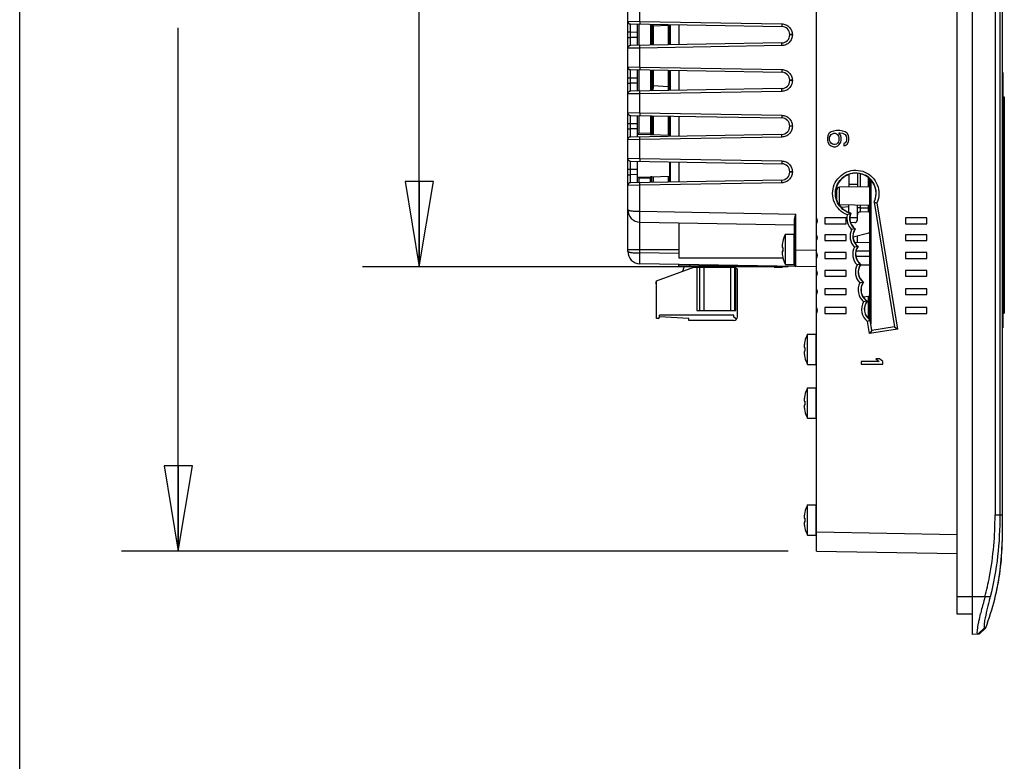
# Model space of a CAD drawing. Units: inches. Extents: x 0 to 17, y 0 to 11.
# Drawn here: x 0 to 2.2, y 3.3 to 4.9 of the extents above; entities that cross this region are included whole.
import ezdxf

# ---------------------------------------------------------------- set-up
doc = ezdxf.new("R2010")
doc.units = ezdxf.units.IN
doc.header["$LTSCALE"] = 0.935
doc.header["$MEASUREMENT"] = 0
doc.layers.get('0').update_dxf_attribs({"linetype": 'CONTINUOUS'})
for name, color, linetype in [('02___PRT_ALL_AXES', 7, 'CONTINUOUS'), ('ALL_PART_DATUMS', 7, 'CONTINUOUS'), ('DRAFT', 7, 'CONTINUOUS'), ('ECAD', 7, 'CONTINUOUS'), ('ECAD_CN_PN-41694', 7, 'CONTINUOUS'), ('ECAD_CN_PN-74855', 7, 'CONTINUOUS'), ('ECAD_CN_PN-81174', 7, 'CONTINUOUS')]:
    doc.layers.add(name, color=color, linetype=linetype)
doc.styles.get("Standard").update_dxf_attribs({"font": 'txt', "width": 0.8})
doc.dimstyles.new('DIMSTYLE_1', dxfattribs={"dimtxt": 0.15625, "dimasz": 0.1875, "dimexe": 0.18, "dimexo": 0.0625, "dimgap": 0.09, "dimtad": 0, "dimtih": 1, "dimtoh": 1, "dimlfac": 3.333333, "dimzin": 4, "dimdsep": 46, "dimtxsty": 'STANDARD', "dimblk": 'CLOSED', "dimblk1": 'CLOSED', "dimblk2": 'CLOSED', "dimcen": 0.09, "dimadec": 0, "dimazin": 0, "dimtfac": 1, "dimtofl": 0, "dimtmove": 0, "dimatfit": 3, "dimldrblk": 'CLOSED', "dimfxl": 1, "dimtolj": 1, "dimtzin": 4, "dimarcsym": 0})

# ---------------------------------------------------------------- blocks, each defined once
blk = doc.blocks.new('_CLOSED')
at = {"color": 0, "linetype": 'BYBLOCK'}
for p, q in [((0, 0), (-1, 0.167)), ((-1, 0.167), (-1, -0.167)), ((-1, -0.167), (0, 0)), ((-1, 0), (0, 0))]:
    blk.add_line(p, q, dxfattribs=at)
blk = doc.blocks.new('*D4')
at = {"color": 2, "linetype": 'CONTINUOUS'}
for p, q in [((1.6872, 6.3469), (0.2232, 6.3469)), ((0.3482, 6.3469), (0.3482, 5.198)), ((0.3482, 3.7366), (0.3482, 4.8855)), ((1.6872, 3.7366), (0.2232, 3.7366))]:
    blk.add_line(p, q, dxfattribs=at)
at = {"color": 2, "linetype": 'CONTINUOUS', "xscale": 0.1875, "yscale": 0.1875, "zscale": 0.1875}
for p, rotation in [((0.3482, 6.3469), 90), ((0.3482, 3.7366), 270)]:
    blk.add_blockref('_CLOSED', p, dxfattribs=dict(at, rotation=rotation))
at = {"color": 2, "linetype": 'CONTINUOUS', "insert": (0.3482, 5.1199), "char_height": 0.15625, "width": 0.375, "attachment_point": 2, "line_spacing_factor": 0.9}
blk.add_mtext('221', dxfattribs=at)
blk = doc.blocks.new('*D5')
at = {"color": 2, "linetype": 'CONTINUOUS'}
for p, q in [((1.6872, 5.7935), (0.7524, 5.7935)), ((0.8774, 5.7935), (0.8774, 5.5176)), ((0.8774, 4.3609), (0.8774, 5.2051)), ((1.6872, 4.3609), (0.7524, 4.3609))]:
    blk.add_line(p, q, dxfattribs=at)
at = {"color": 2, "linetype": 'CONTINUOUS', "xscale": 0.1875, "yscale": 0.1875, "zscale": 0.1875}
for p, rotation in [((0.8774, 5.7935), 90), ((0.8774, 4.3609), 270)]:
    blk.add_blockref('_CLOSED', p, dxfattribs=dict(at, rotation=rotation))
at = {"color": 2, "linetype": 'CONTINUOUS', "insert": (0.8774, 5.4395), "char_height": 0.15625, "width": 0.625, "attachment_point": 2, "line_spacing_factor": 0.9}
blk.add_mtext('121.3', dxfattribs=at)

msp = doc.modelspace()

# ---------------------------------------------------------------- linework, layer by layer
at = {"color": 7, "linetype": 'CONTINUOUS'}
for p, q in [((0, 0), (0, 11)), ((2.0922, 3.5536), (2.0922, 6.53)), ((2.0583, 3.5979), (2.0583, 6.4857)), ((1.7497, 3.7366), (1.7497, 6.3469)), ((2.1415, 6.2678), (2.1415, 3.8158)), ((2.152, 6.2678), (2.152, 3.8158)), ((2.1571, 6.2678), (2.1571, 3.8158)), ((1.3351, 4.3948), (1.3351, 5.7596)), ((1.3618, 4.8999), (1.3618, 4.9415)), ((1.3351, 4.9002), (1.3618, 4.8999)), ((1.3409, 4.8943), (1.6732, 4.8885)), ((1.3409, 4.8766), (1.3409, 4.8943)), ((1.3564, 4.847), (1.3564, 4.8941)), ((1.3592, 4.894), (1.3592, 4.847)), ((1.3618, 4.8999), (1.6732, 4.8944)), ((1.3618, 4.8999), (1.3618, 4.894)), ((1.3849, 4.8936), (1.3849, 4.8475)), ((1.3877, 4.8935), (1.3877, 4.8475)), ((1.3877, 4.8891), (1.3905, 4.8891)), ((1.4239, 4.8908), (1.3905, 4.8891)), ((1.3905, 4.8891), (1.3905, 4.8476)), ((1.4239, 4.8908), (1.4239, 4.8481)), ((1.4267, 4.8908), (1.4239, 4.8908)), ((1.4267, 4.8482), (1.4267, 4.8928)), ((1.4285, 4.8928), (1.4285, 4.8482)), ((1.4471, 4.8925), (1.4471, 4.8485)), ((1.6732, 4.8944), (1.6732, 4.8885)), ((1.3351, 4.8766), (1.3409, 4.8766)), ((1.3351, 4.8644), (1.3409, 4.8644)), ((1.3409, 4.8644), (1.3409, 4.8766)), ((1.3409, 4.8766), (1.3564, 4.8763)), ((1.3564, 4.8647), (1.3409, 4.8644)), ((1.3409, 4.8467), (1.3409, 4.8644)), ((1.6964, 4.8708), (1.6906, 4.8708)), ((1.6906, 4.8708), (1.6906, 4.8702)), ((1.6964, 4.8702), (1.6906, 4.8702)), ((1.6964, 4.8708), (1.6964, 4.8702)), ((1.6732, 4.8525), (1.3409, 4.8467)), ((1.3618, 4.8411), (1.3618, 4.8471)), ((1.6732, 4.8466), (1.3618, 4.8411)), ((1.6732, 4.8466), (1.6732, 4.8525)), ((1.3618, 4.8411), (1.3351, 4.8408)), ((1.3618, 4.7995), (1.3618, 4.8411)), ((1.3351, 4.7998), (1.3618, 4.7995)), ((1.3618, 4.7995), (1.6732, 4.794)), ((1.3618, 4.7995), (1.3618, 4.7936)), ((1.3409, 4.7939), (1.6732, 4.7881)), ((1.3409, 4.7762), (1.3409, 4.7939)), ((1.3564, 4.7466), (1.3564, 4.7937)), ((1.3592, 4.7936), (1.3592, 4.7466)), ((1.3849, 4.7932), (1.3849, 4.7471)), ((1.3877, 4.7931), (1.3877, 4.7471)), ((1.3905, 4.7931), (1.3905, 4.7582)), ((1.4239, 4.7925), (1.4239, 4.7564)), ((1.4267, 4.7478), (1.4267, 4.7924)), ((1.4285, 4.7924), (1.4285, 4.7478)), ((1.4471, 4.7921), (1.4471, 4.7481)), ((1.6732, 4.794), (1.6732, 4.7881)), ((2.1571, 4.7879), (2.1588, 4.7879)), ((2.1588, 4.7879), (2.1588, 4.6008)), ((1.3351, 4.7762), (1.3409, 4.7762)), ((1.3351, 4.764), (1.3409, 4.764)), ((1.3409, 4.764), (1.3409, 4.7762)), ((1.3409, 4.7762), (1.3564, 4.776)), ((1.3564, 4.7643), (1.3409, 4.764)), ((1.3409, 4.7463), (1.3409, 4.764)), ((1.3877, 4.7582), (1.3905, 4.7582)), ((1.3905, 4.7582), (1.3904, 4.7471)), ((1.4239, 4.7564), (1.3905, 4.7582)), ((1.4267, 4.7564), (1.4239, 4.7564)), ((1.4239, 4.7564), (1.4239, 4.7476)), ((1.6964, 4.7704), (1.6906, 4.7704)), ((1.6906, 4.7704), (1.6906, 4.7698)), ((1.6964, 4.7698), (1.6906, 4.7698)), ((1.6964, 4.7704), (1.6964, 4.7698)), ((2.1571, 4.7665), (2.1588, 4.7665)), ((1.3618, 4.7408), (1.3351, 4.7404)), ((1.6732, 4.7521), (1.3409, 4.7463)), ((1.3618, 4.7408), (1.3618, 4.7467)), ((1.6732, 4.7462), (1.3618, 4.7408)), ((1.3618, 4.6991), (1.3618, 4.7408)), ((1.6732, 4.7462), (1.6732, 4.7521)), ((2.1588, 4.7342), (2.1618, 4.7342)), ((2.1618, 4.7342), (2.1618, 4.2588)), ((1.3351, 4.6994), (1.3618, 4.6991)), ((1.3409, 4.6935), (1.6732, 4.6877)), ((1.3409, 4.6758), (1.3409, 4.6935)), ((1.3564, 4.6462), (1.3564, 4.6933)), ((1.3592, 4.6932), (1.3592, 4.6543)), ((1.3618, 4.6991), (1.6732, 4.6936)), ((1.3618, 4.6991), (1.3618, 4.6932)), ((1.3849, 4.6928), (1.3849, 4.6536)), ((1.3877, 4.6927), (1.3877, 4.6511)), ((1.3905, 4.6927), (1.3905, 4.651)), ((1.4239, 4.6921), (1.4239, 4.6499)), ((1.4267, 4.6474), (1.4267, 4.692)), ((1.4285, 4.692), (1.4285, 4.6474)), ((1.4471, 4.6917), (1.4471, 4.6478)), ((1.6732, 4.6936), (1.6732, 4.6877)), ((2.1571, 4.7044), (2.1588, 4.7044)), ((2.1588, 4.7075), (2.1618, 4.7075)), ((1.3351, 4.6758), (1.3409, 4.6758)), ((1.3409, 4.6636), (1.3409, 4.6758)), ((1.3409, 4.6758), (1.3564, 4.6756)), ((1.6964, 4.67), (1.6906, 4.67)), ((1.6906, 4.67), (1.6906, 4.6694)), ((1.6964, 4.67), (1.6964, 4.6694)), ((2.1571, 4.6829), (2.1588, 4.6829)), ((1.3351, 4.6636), (1.3409, 4.6636)), ((1.3564, 4.6639), (1.3409, 4.6636)), ((1.3409, 4.6459), (1.3409, 4.6636)), ((1.6732, 4.6517), (1.3409, 4.6459)), ((1.3592, 4.6543), (1.3564, 4.6515)), ((1.3848, 4.6507), (1.3564, 4.6515)), ((1.3849, 4.6536), (1.3592, 4.6543)), ((1.3849, 4.6536), (1.3848, 4.6507)), ((1.3848, 4.6507), (1.3877, 4.6511)), ((1.3877, 4.6536), (1.3849, 4.6536)), ((1.3877, 4.6511), (1.4267, 4.6498)), ((1.4285, 4.6557), (1.4267, 4.6557)), ((1.6732, 4.6458), (1.6732, 4.6517)), ((1.6964, 4.6694), (1.6906, 4.6694)), ((1.7743, 4.6491), (1.7733, 4.6442)), ((1.7773, 4.654), (1.7743, 4.6491)), ((1.7814, 4.657), (1.7773, 4.654)), ((1.7783, 4.6452), (1.7793, 4.6481)), ((1.7793, 4.6481), (1.7814, 4.6511)), ((1.7864, 4.659), (1.7814, 4.657)), ((1.7814, 4.6511), (1.7844, 4.653)), ((1.7844, 4.653), (1.7874, 4.654)), ((1.7934, 4.6599), (1.7864, 4.659)), ((1.7874, 4.654), (1.7904, 4.654)), ((1.7904, 4.654), (1.7934, 4.653)), ((1.8005, 4.6599), (1.7934, 4.6599)), ((1.7934, 4.653), (1.7954, 4.6511)), ((1.7954, 4.6511), (1.7974, 4.6481)), ((1.7974, 4.6481), (1.7984, 4.6452)), ((1.7984, 4.655), (1.8005, 4.655)), ((1.8025, 4.6491), (1.7984, 4.655)), ((1.8075, 4.659), (1.8005, 4.6599)), ((1.8005, 4.655), (1.8065, 4.654)), ((1.8035, 4.6442), (1.8025, 4.6491)), ((1.8065, 4.654), (1.8095, 4.653)), ((1.8125, 4.657), (1.8075, 4.659)), ((1.8095, 4.653), (1.8125, 4.6511)), ((1.8165, 4.654), (1.8125, 4.657)), ((1.8125, 4.6511), (1.8145, 4.6481)), ((1.8145, 4.6481), (1.8155, 4.6452)), ((1.8196, 4.6491), (1.8165, 4.654)), ((1.8206, 4.6442), (1.8196, 4.6491)), ((1.3618, 4.6404), (1.3351, 4.64)), ((1.3618, 4.6404), (1.3618, 4.6463)), ((1.6732, 4.6458), (1.3618, 4.6404)), ((1.3618, 4.5987), (1.3618, 4.6404)), ((1.7733, 4.6442), (1.7733, 4.6393)), ((1.7733, 4.6393), (1.7743, 4.6343)), ((1.7743, 4.6343), (1.7773, 4.6294)), ((1.7773, 4.6294), (1.7814, 4.6265)), ((1.7783, 4.6383), (1.7783, 4.6452)), ((1.7793, 4.6353), (1.7783, 4.6383)), ((1.7814, 4.6324), (1.7793, 4.6353)), ((1.7844, 4.6304), (1.7814, 4.6324)), ((1.7814, 4.6265), (1.7864, 4.6245)), ((1.7874, 4.6294), (1.7844, 4.6304)), ((1.7904, 4.6294), (1.7874, 4.6294)), ((1.7934, 4.6304), (1.7904, 4.6294)), ((1.7914, 4.6245), (1.7964, 4.6265)), ((1.7954, 4.6324), (1.7934, 4.6304)), ((1.7974, 4.6353), (1.7954, 4.6324)), ((1.7964, 4.6265), (1.7995, 4.6294)), ((1.7984, 4.6383), (1.7974, 4.6353)), ((1.7984, 4.6452), (1.7984, 4.6383)), ((1.7995, 4.6294), (1.8025, 4.6343)), ((1.8025, 4.6343), (1.8035, 4.6393)), ((1.8035, 4.6393), (1.8035, 4.6442)), ((1.8125, 4.6334), (1.8095, 4.6314)), ((1.8095, 4.6314), (1.8095, 4.6265)), ((1.8095, 4.6265), (1.8125, 4.6275)), ((1.8145, 4.6363), (1.8125, 4.6334)), ((1.8125, 4.6275), (1.8165, 4.6304)), ((1.8155, 4.6393), (1.8145, 4.6363)), ((1.8155, 4.6452), (1.8155, 4.6393)), ((1.8165, 4.6304), (1.8196, 4.6353)), ((1.8196, 4.6353), (1.8206, 4.6403)), ((1.8206, 4.6403), (1.8206, 4.6442)), ((2.1571, 4.6275), (2.1588, 4.6275)), ((1.7864, 4.6245), (1.7914, 4.6245)), ((1.3351, 4.5991), (1.3618, 4.5987)), ((1.3409, 4.5931), (1.6732, 4.5873)), ((1.3409, 4.5754), (1.3409, 4.5931)), ((1.3564, 4.5458), (1.3564, 4.5928)), ((1.3618, 4.5987), (1.6732, 4.5933)), ((1.3618, 4.5987), (1.3618, 4.5928)), ((1.4267, 4.5917), (1.4267, 4.5598)), ((1.4285, 4.5916), (1.4285, 4.547)), ((1.4471, 4.5913), (1.4471, 4.5474)), ((1.6732, 4.5933), (1.6732, 4.5873)), ((2.1571, 4.6008), (2.1588, 4.6008)), ((2.1588, 4.6007), (2.1588, 4.227)), ((2.1588, 4.59), (2.1618, 4.59)), ((1.3351, 4.5754), (1.3409, 4.5754)), ((1.3351, 4.5632), (1.3409, 4.5632)), ((1.3409, 4.5632), (1.3409, 4.5754)), ((1.3409, 4.5754), (1.3564, 4.5752)), ((1.3564, 4.5635), (1.3409, 4.5632)), ((1.3409, 4.5455), (1.3409, 4.5632)), ((1.4267, 4.5797), (1.4285, 4.5797)), ((1.6964, 4.5696), (1.6906, 4.5696)), ((1.6906, 4.5696), (1.6906, 4.569)), ((1.6964, 4.569), (1.6906, 4.569)), ((1.6964, 4.5696), (1.6964, 4.569)), ((1.8206, 4.5635), (1.8206, 4.536)), ((1.8392, 4.5658), (1.8392, 4.5363)), ((1.845, 4.5653), (1.845, 4.5364)), ((2.1588, 4.5633), (2.1618, 4.5633)), ((1.3618, 4.54), (1.3351, 4.5396)), ((1.6732, 4.5513), (1.3409, 4.5455)), ((1.3564, 4.558), (1.3848, 4.5588)), ((1.3592, 4.5552), (1.3564, 4.558)), ((1.3592, 4.5552), (1.3849, 4.5559)), ((1.3592, 4.5552), (1.3592, 4.5458)), ((1.3618, 4.54), (1.3618, 4.5459)), ((1.6732, 4.5454), (1.3618, 4.54)), ((1.3618, 4.4828), (1.3618, 4.54)), ((1.3875, 4.5585), (1.3848, 4.5588)), ((1.3849, 4.5559), (1.3848, 4.5588)), ((1.3849, 4.5559), (1.3877, 4.5559)), ((1.3849, 4.5463), (1.3849, 4.5559)), ((1.3877, 4.5584), (1.3875, 4.5585)), ((1.3877, 4.5584), (1.4267, 4.5598)), ((1.3877, 4.5463), (1.3877, 4.5584)), ((1.3905, 4.5585), (1.3905, 4.5464)), ((1.4239, 4.5597), (1.4239, 4.547)), ((1.4267, 4.547), (1.4267, 4.5598)), ((1.4267, 4.5539), (1.4285, 4.5539)), ((1.6732, 4.5454), (1.6732, 4.5513)), ((1.8206, 4.5422), (1.8392, 4.5422)), ((1.8638, 4.5367), (1.8638, 4.5561)), ((1.8661, 4.5537), (1.8661, 4.2454)), ((1.8689, 4.5509), (1.8689, 4.2354)), ((2.1571, 4.56), (2.1588, 4.56)), ((1.7942, 4.507), (1.7942, 4.5297)), ((1.8, 4.4967), (1.8, 4.5356)), ((2.1571, 4.5385), (2.1588, 4.5385)), ((2.1588, 4.5366), (2.1618, 4.5366)), ((1.8761, 4.5025), (1.9204, 4.2289)), ((1.8821, 4.5017), (1.9271, 4.224)), ((1.3618, 4.4828), (1.7042, 4.4768)), ((1.7042, 4.3971), (1.7042, 4.4768)), ((1.8206, 4.4923), (1.8048, 4.4909)), ((1.8244, 4.4786), (1.8169, 4.4748)), ((1.8206, 4.4808), (1.8206, 4.4964)), ((1.8392, 4.4638), (1.8392, 4.496)), ((1.845, 4.4901), (1.8392, 4.4901)), ((1.845, 4.4959), (1.845, 4.4901)), ((1.845, 4.4901), (1.8638, 4.4904)), ((1.845, 4.4901), (1.845, 4.4812)), ((1.8638, 4.4815), (1.845, 4.4812)), ((1.8638, 4.4904), (1.8638, 4.4956)), ((1.8661, 4.4904), (1.8638, 4.4904)), ((1.8638, 4.4815), (1.8638, 4.4904)), ((2.1571, 4.4765), (2.1588, 4.4765)), ((1.3618, 4.4592), (1.7013, 4.4532)), ((1.3618, 4.3913), (1.3618, 4.4592)), ((1.7013, 4.3646), (1.7013, 4.4655)), ((1.8147, 4.4681), (1.7674, 4.4681)), ((1.7674, 4.4681), (1.7674, 4.4551)), ((1.7674, 4.4551), (1.8147, 4.4551)), ((1.8147, 4.4551), (1.8147, 4.4681)), ((1.8225, 4.4689), (1.8392, 4.4689)), ((1.8334, 4.4579), (1.8245, 4.4577)), ((1.9918, 4.4681), (1.9446, 4.4681)), ((1.9446, 4.4681), (1.9446, 4.4551)), ((1.9446, 4.4551), (1.9918, 4.4551)), ((1.9918, 4.4551), (1.9918, 4.4681)), ((2.1571, 4.455), (2.1588, 4.455)), ((2.1588, 4.4564), (2.1618, 4.4564)), ((1.7001, 4.3659), (1.7001, 4.4326)), ((1.8341, 4.4443), (1.8264, 4.4429)), ((1.8341, 4.4443), (1.8346, 4.4443)), ((1.6754, 4.4162), (1.6755, 4.4162)), ((1.8147, 4.4314), (1.7674, 4.4314)), ((1.7674, 4.4314), (1.7674, 4.4184)), ((1.7674, 4.4184), (1.8147, 4.4184)), ((1.8147, 4.4184), (1.8147, 4.4314)), ((1.833, 4.4148), (1.8661, 4.4145)), ((1.8392, 4.4148), (1.8392, 4.4289)), ((1.9918, 4.4314), (1.9446, 4.4314)), ((1.9446, 4.4314), (1.9446, 4.4184)), ((1.9446, 4.4184), (1.9918, 4.4184)), ((1.9918, 4.4184), (1.9918, 4.4314)), ((2.1588, 4.4297), (2.1618, 4.4297)), ((1.3351, 4.3992), (1.4471, 4.3992)), ((1.4471, 4.3898), (1.3618, 4.3913)), ((1.6743, 4.4036), (1.6755, 4.4036)), ((1.6755, 4.3949), (1.6743, 4.3949)), ((1.7013, 4.3971), (1.7042, 4.3971)), ((1.7497, 4.3963), (1.7042, 4.3971)), ((1.7042, 4.3617), (1.7042, 4.3971)), ((1.8147, 4.3923), (1.7674, 4.3923)), ((1.7674, 4.3923), (1.7674, 4.3793)), ((1.8147, 4.3793), (1.8147, 4.3923)), ((1.8404, 4.4054), (1.8327, 4.4043)), ((1.8362, 4.3957), (1.8661, 4.3957)), ((1.8404, 4.4054), (1.8409, 4.4055)), ((1.9918, 4.3923), (1.9446, 4.3923)), ((1.9446, 4.3923), (1.9446, 4.3793)), ((1.9918, 4.3793), (1.9918, 4.3923)), ((2.1571, 4.3922), (2.1588, 4.3922)), ((2.1588, 4.403), (2.1618, 4.403)), ((1.7497, 4.3609), (1.3618, 4.3676)), ((1.6755, 4.3823), (1.6754, 4.3823)), ((1.7674, 4.3793), (1.8147, 4.3793)), ((1.8359, 4.3839), (1.8661, 4.3839)), ((1.9446, 4.3793), (1.9918, 4.3793)), ((1.3985, 4.33), (1.48, 4.3597)), ((1.4563, 4.3511), (1.4593, 4.3631)), ((1.48, 4.3597), (1.5697, 4.3597)), ((1.487, 4.3597), (1.487, 4.2652)), ((1.4929, 4.3597), (1.4929, 4.2652)), ((1.4977, 4.3597), (1.4977, 4.3631)), ((1.5024, 4.3597), (1.5024, 4.2652)), ((1.5485, 4.3631), (1.5485, 4.3597)), ((1.5593, 4.3597), (1.5593, 4.3631)), ((1.5603, 4.3597), (1.5603, 4.2652)), ((1.5697, 4.3597), (1.5756, 4.3563)), ((1.5697, 4.3597), (1.5697, 4.2652)), ((1.5721, 4.2652), (1.5721, 4.3583)), ((1.5756, 4.3563), (1.5756, 4.251)), ((1.6564, 4.3603), (1.6564, 4.3625)), ((1.6564, 4.3603), (1.675, 4.3603)), ((1.675, 4.3622), (1.675, 4.3603)), ((1.8147, 4.353), (1.7674, 4.353)), ((1.7674, 4.353), (1.7674, 4.34)), ((1.8147, 4.34), (1.8147, 4.353)), ((1.8463, 4.3661), (1.8386, 4.365)), ((1.8462, 4.3649), (1.8661, 4.3651)), ((1.8463, 4.3661), (1.8468, 4.3662)), ((1.9918, 4.353), (1.9446, 4.353)), ((1.9446, 4.353), (1.9446, 4.34)), ((1.9918, 4.34), (1.9918, 4.353)), ((2.1571, 4.3655), (2.1588, 4.3655)), ((1.3985, 4.2473), (1.3985, 4.33)), ((1.7674, 4.34), (1.8147, 4.34)), ((1.8523, 4.3267), (1.8445, 4.3256)), ((1.8523, 4.3267), (1.8528, 4.3268)), ((1.9446, 4.34), (1.9918, 4.34)), ((2.1571, 4.332), (2.1588, 4.332)), ((1.8147, 4.3128), (1.7674, 4.3128)), ((1.7674, 4.3128), (1.7674, 4.2998)), ((1.8147, 4.2998), (1.8147, 4.3128)), ((1.9918, 4.3128), (1.9446, 4.3128)), ((1.9446, 4.3128), (1.9446, 4.2998)), ((1.9918, 4.2998), (1.9918, 4.3128)), ((2.1571, 4.3105), (2.1588, 4.3105)), ((1.7674, 4.2998), (1.8147, 4.2998)), ((1.8634, 4.2953), (1.8525, 4.2943)), ((1.8609, 4.2856), (1.8527, 4.2842)), ((1.8609, 4.2856), (1.8615, 4.2857)), ((1.8634, 4.295), (1.8634, 4.2953)), ((1.8634, 4.2479), (1.8634, 4.295)), ((1.9446, 4.2998), (1.9918, 4.2998)), ((2.1588, 4.2855), (2.1618, 4.2855)), ((1.487, 4.2652), (1.5721, 4.2652)), ((1.8147, 4.2714), (1.7674, 4.2714)), ((1.7674, 4.2714), (1.7674, 4.2584)), ((1.8147, 4.2584), (1.8147, 4.2714)), ((1.9918, 4.2714), (1.9446, 4.2714)), ((1.9446, 4.2714), (1.9446, 4.2584)), ((1.9918, 4.2584), (1.9918, 4.2714)), ((2.1588, 4.2588), (2.1618, 4.2588)), ((1.402, 4.2473), (1.3985, 4.2473)), ((1.4044, 4.2497), (1.4044, 4.2546)), ((1.7674, 4.2584), (1.8147, 4.2584)), ((1.8671, 4.244), (1.8616, 4.2406)), ((1.8659, 4.2141), (1.8616, 4.2406)), ((1.8709, 4.2209), (1.8671, 4.244)), ((1.9446, 4.2584), (1.9918, 4.2584)), ((2.1571, 4.2485), (2.1588, 4.2485)), ((1.9271, 4.224), (1.8659, 4.2141)), ((1.8709, 4.2209), (1.8659, 4.2141)), ((1.9204, 4.2289), (1.8709, 4.2209)), ((1.8709, 4.2209), (1.8712, 4.2213)), ((1.9204, 4.2289), (1.92, 4.2293)), ((1.9204, 4.2289), (1.9271, 4.224)), ((2.1571, 4.227), (2.1588, 4.227)), ((1.7238, 4.1965), (1.7239, 4.1965)), ((1.7485, 4.1462), (1.7485, 4.2129)), ((1.7228, 4.1839), (1.7239, 4.1839)), ((1.7239, 4.1752), (1.7228, 4.1752)), ((1.7239, 4.1627), (1.7238, 4.1626)), ((1.8869, 4.1527), (1.8477, 4.1527)), ((1.8477, 4.1527), (1.8477, 4.1467)), ((1.8879, 4.1586), (1.8799, 4.1586)), ((1.8799, 4.1586), (1.8869, 4.1527)), ((1.895, 4.1527), (1.8879, 4.1586)), ((1.895, 4.1467), (1.895, 4.1527)), ((1.8477, 4.1467), (1.895, 4.1467)), ((1.7485, 4.0281), (1.7485, 4.0948)), ((1.7228, 4.0658), (1.7239, 4.0658)), ((1.7238, 4.0784), (1.7239, 4.0784)), ((1.7239, 4.0571), (1.7228, 4.0571)), ((1.7239, 4.0445), (1.7238, 4.0445)), ((1.7485, 3.7712), (1.7485, 3.8379)), ((1.7228, 3.8089), (1.7239, 3.8089)), ((1.7238, 3.8215), (1.7239, 3.8215)), ((2.1415, 3.8158), (2.1571, 3.8158)), ((2.1571, 3.8158), (2.1571, 3.7688)), ((1.7239, 3.8002), (1.7228, 3.8002)), ((1.7239, 3.7877), (1.7238, 3.7876)), ((1.7497, 3.7786), (2.0583, 3.7732)), ((2.1571, 3.7688), (2.1571, 3.7579)), ((1.7497, 3.7366), (2.0583, 3.7313)), ((2.1306, 3.6363), (2.0583, 3.6363)), ((2.1189, 3.6351), (2.1192, 3.6363)), ((2.1306, 3.6363), (2.1302, 3.6348)), ((2.0922, 3.5979), (2.0583, 3.5979)), ((2.1229, 3.6049), (2.1202, 3.5924)), ((2.1182, 3.5683), (2.1037, 3.5538)), ((2.1209, 3.5683), (2.1065, 3.5538)), ((2.1173, 3.5699), (2.1174, 3.5695)), ((2.1182, 3.5683), (2.1206, 3.5684)), ((2.1206, 3.5684), (2.1209, 3.5683)), ((2.1065, 3.5538), (2.0922, 3.5536))]:
    msp.add_line(p, q, dxfattribs=at)
for centre, radius, start, end in [((1.341, 4.9002), 0.00591, 180, 269), ((2.2293, 4.9001), 0.8389, 180.4538, 180.7538), ((0.5365, 4.9024), 0.8875, 359.2539, 359.3878), ((1.6729, 4.8708), 0.0177, 0.0121, 88.9972), ((1.6729, 4.8702), 0.0177, 271.0018, 359.9876), ((1.341, 4.8408), 0.00591, 91, 180), ((1.341, 4.7998), 0.00591, 180, 269), ((1.6729, 4.7704), 0.0177, 0.0121, 88.9972), ((1.6729, 4.7698), 0.0177, 271.0018, 359.9876), ((1.341, 4.7404), 0.00591, 91, 180), ((1.3906, 4.7493), 0.00295, 179.9996, 229.2098), ((1.341, 4.6994), 0.00591, 180, 269), ((1.6729, 4.67), 0.0177, 0.0121, 88.9972), ((1.6729, 4.6694), 0.0177, 271.0018, 359.9876), ((1.341, 4.64), 0.00591, 91, 180), ((1.341, 4.5991), 0.00591, 180, 269), ((1.6729, 4.5696), 0.0177, 0.0121, 88.9972), ((1.6729, 4.569), 0.0177, 271.0018, 359.9876), ((1.8357, 4.5221), 0.0449, 334.1173, 62.0183), ((1.341, 4.5396), 0.00591, 91, 180), ((1.8001, 4.5297), 0.00591, 91, 180.0003), ((1.8001, 4.5026), 0.00591, 259.4759, 269), ((1.921, 4.8034), 0.3043, 261.5129, 262.6562), ((1.3623, 4.4863), 0.0272, 179.8738, 269.0014), ((1.8503, 4.4674), 0.0283, 156.6421, 234.9779), ((1.9132, 4.2968), 0.2024, 115.8756, 116.0279), ((1.8451, 4.4753), 0.00591, 91, 180), ((1.8637, 4.4874), 0.00591, 271, 294.1898), ((1.7379, 4.4616), 0.0135, 331.1892, 28.8108), ((1.8502, 4.4674), 0.0342, 167.4473, 225.7957), ((1.8333, 4.4638), 0.00591, 271, 360), ((1.7001, 4.4314), 0.00118, 360, 90), ((1.8572, 4.4281), 0.0342, 154.2947, 224.1077), ((1.8573, 4.4281), 0.0283, 145.1083, 233.2233), ((1.7474, 4.3992), 0.0738, 166.7592, 171.4445), ((1.7379, 4.4249), 0.0135, 331.1892, 28.8108), ((1.3623, 4.3948), 0.0272, 179.8752, 269.0073), ((1.7572, 4.3992), 0.0818, 176.938, 183.062), ((1.7379, 4.3858), 0.0135, 331.1892, 28.8108), ((1.8631, 4.3888), 0.0342, 152.9674, 224.1046), ((1.8632, 4.3888), 0.0283, 143.8498, 233.2197), ((1.7474, 4.3992), 0.0738, 188.5555, 193.2408), ((1.7001, 4.3671), 0.00118, 270, 0), ((1.7042, 4.3646), 0.00295, 180.0297, 269.0005), ((1.7379, 4.3465), 0.0135, 331.1892, 28.8108), ((1.869, 4.3494), 0.0342, 152.9696, 224.2888), ((1.8691, 4.3494), 0.0283, 143.8534, 233.4095), ((1.875, 4.3101), 0.0342, 153.1216, 229.2421), ((1.8751, 4.3101), 0.0283, 144.0075, 239.8399), ((1.7379, 4.3063), 0.0135, 331.1892, 28.8108), ((1.8826, 4.2676), 0.0342, 150.9139, 232.1082), ((1.8827, 4.2676), 0.0283, 140.3155, 236.6172), ((1.8632, 4.2982), 0.00295, 274.9988, 359.9859), ((1.7379, 4.2649), 0.0135, 331.1892, 28.8108), ((1.402, 4.2497), 0.00236, 270, 360), ((1.7878, 4.3664), 0.1459, 302.926, 303.0863), ((1.7958, 4.1796), 0.0738, 166.7592, 171.4445), ((1.7668, 4.1839), 0.0446, 171.4432, 172.3216), ((1.8056, 4.1796), 0.0818, 176.938, 183.062), ((1.7668, 4.1752), 0.0446, 187.6784, 188.5568), ((1.7958, 4.1796), 0.0738, 188.5555, 193.2408), ((1.7668, 4.0658), 0.0446, 171.4432, 172.3216), ((1.7958, 4.0615), 0.0738, 166.7592, 171.4445), ((1.8056, 4.0615), 0.0818, 176.938, 183.062), ((1.7668, 4.0571), 0.0446, 187.6784, 188.5568), ((1.7958, 4.0615), 0.0738, 188.5555, 193.2408), ((1.7668, 3.8089), 0.0446, 171.4432, 172.3216), ((1.7958, 3.8046), 0.0738, 166.7592, 171.4445), ((1.8056, 3.8046), 0.0818, 176.938, 183.062), ((1.7668, 3.8002), 0.0446, 187.6784, 188.5568), ((1.7958, 3.8046), 0.0738, 188.5555, 193.2408), ((1.6151, 3.7637), 0.5421, 345.8522, 359.3841), ((1.6147, 3.7637), 0.5424, 352.6968, 359.3873), ((1.6153, 3.7638), 0.5419, 348.1695, 352.6793), ((3.5772, 3.2417), 1.5104, 164.9039, 165.486), ((1.6081, 3.7653), 0.5492, 345.8721, 348.1704), ((3.1629, 3.3494), 1.0824, 165.5086, 166.3443), ((1.5857, 3.7714), 0.5725, 339.2218, 345.8216), ((2.9753, 3.3949), 0.8893, 166.3391, 166.7446)]:
    msp.add_arc(centre, radius, start, end, dxfattribs=at)
for centre, major_axis, start_param, end_param in [((1.8357, 4.5221), (0.0446, 0), 5.828918, 10.750725), ((1.8503, 4.4674), (0.0279, 0), 2.718996, 4.11448), ((1.8573, 4.4281), (0.0279, 0), 2.519494, 4.083832), ((1.8632, 4.3888), (0.0279, 0), 2.49749, 4.083898), ((1.8691, 4.3494), (0.0279, 0), 2.497425, 4.087352), ((1.8751, 4.3101), (0.0279, 0), 2.499842, 4.202576), ((1.8827, 4.2676), (0.0279, 0), 2.432556, 4.136325)]:
    msp.add_ellipse(centre, major_axis=major_axis, ratio=1, start_param=start_param, end_param=end_param, dxfattribs=at)
for points, knots in [([(1.6732, 4.8944), (1.6763, 4.8944), (1.6824, 4.8931), (1.6901, 4.8878), (1.6952, 4.88), (1.6964, 4.8739), (1.6964, 4.8708)], [0, 0, 0, 0, 0.250003, 0.499977, 0.749964, 1, 1, 1, 1]), ([(1.6964, 4.8702), (1.6964, 4.8672), (1.6952, 4.861), (1.6901, 4.8532), (1.6824, 4.8479), (1.6763, 4.8466), (1.6732, 4.8466)], [0, 0, 0, 0, 0.250036, 0.500023, 0.749996, 1, 1, 1, 1]), ([(1.6732, 4.794), (1.6763, 4.794), (1.6824, 4.7927), (1.6901, 4.7874), (1.6952, 4.7796), (1.6964, 4.7735), (1.6964, 4.7704)], [0, 0, 0, 0, 0.250003, 0.499977, 0.749964, 1, 1, 1, 1]), ([(1.6964, 4.7698), (1.6964, 4.7668), (1.6952, 4.7606), (1.6901, 4.7528), (1.6824, 4.7476), (1.6763, 4.7462), (1.6732, 4.7462)], [0, 0, 0, 0, 0.250036, 0.500023, 0.749996, 1, 1, 1, 1]), ([(1.6732, 4.6936), (1.6763, 4.6936), (1.6824, 4.6923), (1.6901, 4.687), (1.6952, 4.6792), (1.6964, 4.6731), (1.6964, 4.67)], [0, 0, 0, 0, 0.250003, 0.499977, 0.749964, 1, 1, 1, 1]), ([(1.6964, 4.6694), (1.6964, 4.6664), (1.6952, 4.6602), (1.6901, 4.6524), (1.6824, 4.6472), (1.6763, 4.6458), (1.6732, 4.6458)], [0, 0, 0, 0, 0.250036, 0.500023, 0.749996, 1, 1, 1, 1]), ([(1.6732, 4.5933), (1.6763, 4.5932), (1.6824, 4.5919), (1.6901, 4.5866), (1.6952, 4.5788), (1.6964, 4.5727), (1.6964, 4.5696)], [0, 0, 0, 0, 0.250003, 0.499977, 0.749964, 1, 1, 1, 1]), ([(1.6964, 4.569), (1.6964, 4.566), (1.6952, 4.5598), (1.6901, 4.552), (1.6824, 4.5468), (1.6763, 4.5455), (1.6732, 4.5454)], [0, 0, 0, 0, 0.250036, 0.500023, 0.749996, 1, 1, 1, 1]), ([(1.8169, 4.4748), (1.8107, 4.4773), (1.7991, 4.4848), (1.7876, 4.5017), (1.7834, 4.5218), (1.7873, 4.5419), (1.7987, 4.559), (1.8158, 4.5704), (1.8359, 4.5743), (1.8494, 4.5715), (1.8555, 4.5689)], [0, 0, 0, 0, 0.125013, 0.249999, 0.37501, 0.500018, 0.625022, 0.750018, 0.875009, 1, 1, 1, 1]), ([(1.8244, 4.4786), (1.8183, 4.4802), (1.8067, 4.486), (1.7945, 4.501), (1.7895, 4.5198), (1.7926, 4.5389), (1.8032, 4.5551), (1.8196, 4.5655), (1.8387, 4.5683), (1.8512, 4.5647), (1.8568, 4.5618)], [0, 0, 0, 0, 0.125007, 0.249996, 0.375007, 0.500019, 0.625024, 0.750019, 0.875009, 1, 1, 1, 1]), ([(1.8555, 4.5689), (1.8616, 4.5663), (1.873, 4.5585), (1.8841, 4.5413), (1.8878, 4.5212), (1.8848, 4.5077), (1.8821, 4.5017)], [0, 0, 0, 0, 0.249986, 0.49999, 0.749965, 1, 1, 1, 1]), ([(1.3351, 4.4863), (1.3351, 4.486), (1.3359, 4.4854), (1.3374, 4.4849), (1.3398, 4.4843), (1.3446, 4.4836), (1.3521, 4.4829), (1.3584, 4.4828), (1.3618, 4.4828)], [0, 0, 0, 0, 0.031481, 0.091095, 0.18333, 0.30557, 0.623524, 1, 1, 1, 1]), ([(1.3618, 4.4592), (1.3619, 4.4592), (1.3618, 4.4594), (1.3618, 4.4597), (1.3617, 4.4603), (1.3617, 4.461), (1.3617, 4.462), (1.3617, 4.4637), (1.3617, 4.4663), (1.3617, 4.4698), (1.3617, 4.4739), (1.3618, 4.4782), (1.3618, 4.4813), (1.3618, 4.4828)], [0, 0, 0, 0, 0.004832, 0.019377, 0.043345, 0.07647, 0.118441, 0.168863, 0.293213, 0.444646, 0.617425, 0.805156, 1, 1, 1, 1]), ([(1.7013, 4.4655), (1.7013, 4.4674), (1.7022, 4.4713), (1.7035, 4.4749), (1.7042, 4.4768)], [0, 0, 0, 0, 0.483521, 1, 1, 1, 1]), ([(1.6743, 4.4102), (1.6742, 4.4094), (1.6741, 4.4082), (1.674, 4.4066), (1.6739, 4.4056), (1.6739, 4.4049), (1.674, 4.4044), (1.674, 4.4041), (1.6741, 4.4039), (1.6742, 4.4038), (1.6742, 4.4036), (1.6743, 4.4036), (1.6743, 4.4036)], [0, 0, 0, 0, 0.375966, 0.545937, 0.694833, 0.816964, 0.866641, 0.908244, 0.941655, 0.967105, 0.985595, 1, 1, 1, 1]), ([(1.3351, 4.3948), (1.3351, 4.3945), (1.3359, 4.3938), (1.3374, 4.3934), (1.3398, 4.3927), (1.3446, 4.3921), (1.3521, 4.3914), (1.3584, 4.3913), (1.3618, 4.3913)], [0, 0, 0, 0, 0.031481, 0.091094, 0.183329, 0.30557, 0.623524, 1, 1, 1, 1]), ([(1.3618, 4.3676), (1.3619, 4.3676), (1.3618, 4.3679), (1.3618, 4.3681), (1.3617, 4.3687), (1.3617, 4.3695), (1.3617, 4.3705), (1.3617, 4.3722), (1.3617, 4.3748), (1.3617, 4.3783), (1.3617, 4.3823), (1.3618, 4.3867), (1.3618, 4.3897), (1.3618, 4.3913)], [0, 0, 0, 0, 0.004832, 0.019376, 0.043344, 0.076469, 0.11844, 0.168862, 0.293212, 0.444645, 0.617424, 0.805156, 1, 1, 1, 1]), ([(1.6743, 4.3949), (1.6743, 4.3949), (1.6742, 4.3948), (1.6742, 4.3947), (1.6741, 4.3946), (1.674, 4.3944), (1.674, 4.3941), (1.6739, 4.3936), (1.6739, 4.3929), (1.674, 4.3919), (1.6741, 4.3903), (1.6742, 4.3891), (1.6743, 4.3883)], [0, 0, 0, 0, 0.014405, 0.032893, 0.058343, 0.091753, 0.133357, 0.183035, 0.305168, 0.454064, 0.624035, 1, 1, 1, 1]), ([(1.7227, 4.1899), (1.7226, 4.1891), (1.7225, 4.188), (1.7224, 4.1866), (1.7224, 4.1857), (1.7224, 4.1851), (1.7224, 4.1846), (1.7225, 4.1844), (1.7225, 4.1842), (1.7226, 4.1841), (1.7227, 4.184), (1.7227, 4.1839), (1.7228, 4.1839)], [0, 0, 0, 0, 0.38258, 0.552127, 0.699253, 0.819148, 0.867783, 0.90851, 0.941298, 0.96646, 0.98508, 1, 1, 1, 1]), ([(1.7228, 4.1752), (1.7227, 4.1752), (1.7227, 4.1752), (1.7226, 4.1751), (1.7225, 4.1749), (1.7225, 4.1747), (1.7224, 4.1745), (1.7224, 4.1741), (1.7224, 4.1734), (1.7224, 4.1726), (1.7225, 4.1711), (1.7226, 4.17), (1.7227, 4.1693)], [0, 0, 0, 0, 0.014919, 0.033539, 0.0587, 0.091487, 0.132215, 0.18085, 0.300747, 0.447873, 0.617421, 1, 1, 1, 1]), ([(1.7227, 4.0718), (1.7226, 4.071), (1.7225, 4.0699), (1.7224, 4.0685), (1.7224, 4.0676), (1.7224, 4.0669), (1.7224, 4.0665), (1.7225, 4.0663), (1.7225, 4.0661), (1.7226, 4.0659), (1.7227, 4.0658), (1.7227, 4.0658), (1.7228, 4.0658)], [0, 0, 0, 0, 0.38258, 0.552127, 0.699253, 0.819148, 0.867783, 0.90851, 0.941298, 0.96646, 0.98508, 1, 1, 1, 1]), ([(1.7228, 4.0571), (1.7227, 4.0571), (1.7227, 4.0571), (1.7226, 4.057), (1.7225, 4.0568), (1.7225, 4.0566), (1.7224, 4.0564), (1.7224, 4.056), (1.7224, 4.0553), (1.7224, 4.0544), (1.7225, 4.053), (1.7226, 4.0519), (1.7227, 4.0511)], [0, 0, 0, 0, 0.014919, 0.033539, 0.0587, 0.091487, 0.132215, 0.18085, 0.300747, 0.447873, 0.617421, 1, 1, 1, 1]), ([(1.7227, 3.8149), (1.7226, 3.8141), (1.7225, 3.813), (1.7224, 3.8116), (1.7224, 3.8107), (1.7224, 3.8101), (1.7224, 3.8096), (1.7225, 3.8094), (1.7225, 3.8092), (1.7226, 3.8091), (1.7227, 3.809), (1.7227, 3.8089), (1.7228, 3.8089)], [0, 0, 0, 0, 0.38258, 0.552127, 0.699253, 0.819148, 0.867783, 0.90851, 0.941298, 0.96646, 0.98508, 1, 1, 1, 1]), ([(2.1192, 3.6363), (2.1231, 3.6509), (2.1367, 3.7098), (2.1415, 3.7705), (2.1415, 3.8158)], [0, 0, 0, 0, 0.25025, 1, 1, 1, 1]), ([(2.152, 3.8158), (2.152, 3.7856), (2.1491, 3.7251), (2.1383, 3.6655), (2.1306, 3.6363)], [0, 0, 0, 0, 0.500087, 1, 1, 1, 1]), ([(1.7228, 3.8002), (1.7227, 3.8002), (1.7227, 3.8002), (1.7226, 3.8001), (1.7225, 3.7999), (1.7225, 3.7997), (1.7224, 3.7995), (1.7224, 3.7991), (1.7224, 3.7984), (1.7224, 3.7976), (1.7225, 3.7961), (1.7226, 3.795), (1.7227, 3.7943)], [0, 0, 0, 0, 0.014919, 0.033539, 0.0587, 0.091487, 0.132215, 0.18085, 0.300747, 0.447873, 0.617421, 1, 1, 1, 1]), ([(2.1302, 3.6348), (2.1295, 3.6322), (2.127, 3.6223), (2.1245, 3.6123), (2.1229, 3.6049)], [0, 0, 0, 0, 0.264727, 1, 1, 1, 1]), ([(2.1052, 3.5783), (2.1055, 3.5798), (2.1069, 3.5867), (2.1084, 3.5936), (2.1096, 3.5988)], [0, 0, 0, 0, 0.228684, 1, 1, 1, 1]), ([(2.1202, 3.5924), (2.1198, 3.5906), (2.1187, 3.5847), (2.1177, 3.5788), (2.1174, 3.5746)], [0, 0, 0, 0, 0.301888, 1, 1, 1, 1]), ([(2.1026, 3.5554), (2.1024, 3.5564), (2.1024, 3.5592), (2.1031, 3.5669), (2.1043, 3.5734), (2.1052, 3.5783)], [0, 0, 0, 0, 0.142477, 0.359735, 1, 1, 1, 1]), ([(2.1174, 3.5746), (2.1173, 3.5741), (2.1172, 3.5726), (2.1172, 3.571), (2.1173, 3.5699)], [0, 0, 0, 0, 0.307472, 1, 1, 1, 1]), ([(2.1174, 3.5695), (2.1174, 3.5693), (2.1175, 3.5689), (2.1179, 3.5683), (2.1182, 3.5683)], [0, 0, 0, 0, 0.355929, 1, 1, 1, 1]), ([(2.1037, 3.5538), (2.1036, 3.5538), (2.1029, 3.554), (2.1027, 3.5548), (2.1026, 3.5554)], [0, 0, 0, 0, 0.180633, 1, 1, 1, 1])]:
    msp.add_open_spline(points, degree=3, knots=knots, dxfattribs=at)
at = {"layer": '02___PRT_ALL_AXES', "color": 7, "linetype": 'CONTINUOUS'}
for p, q in [((1.6814, 4.4326), (1.7001, 4.4326)), ((1.6814, 4.3659), (1.6814, 4.4326)), ((1.6814, 4.3659), (1.7001, 4.3659)), ((1.7298, 4.2129), (1.7485, 4.2129)), ((1.7298, 4.1462), (1.7298, 4.2129)), ((1.7298, 4.1462), (1.7485, 4.1462)), ((1.7298, 4.0948), (1.7485, 4.0948)), ((1.7298, 4.0281), (1.7298, 4.0948)), ((1.7298, 4.0281), (1.7485, 4.0281)), ((1.7298, 3.8379), (1.7485, 3.8379)), ((1.7298, 3.7712), (1.7298, 3.8379)), ((1.7298, 3.7712), (1.7485, 3.7712))]:
    msp.add_line(p, q, dxfattribs=at)
for centre, radius, start, end in [((1.7474, 4.3992), 0.074, 153.1849, 166.6855), ((1.7474, 4.3992), 0.074, 193.3145, 206.8151), ((1.3985, 4.3255), 0.00236, 90, 270), ((1.7958, 4.1796), 0.074, 153.1849, 166.6855), ((1.7958, 4.1796), 0.074, 193.3145, 206.8151), ((1.7958, 4.0615), 0.074, 153.1849, 166.6855), ((1.7958, 4.0615), 0.074, 193.3145, 206.8151), ((1.7958, 3.8046), 0.074, 153.1849, 166.6855), ((1.7958, 3.8046), 0.074, 193.3145, 206.8151)]:
    msp.add_arc(centre, radius, start, end, dxfattribs=at)
at = {"layer": 'ALL_PART_DATUMS', "color": 7, "linetype": 'CONTINUOUS'}
for p, q in [((1.48, 4.3631), (1.48, 4.3597)), ((1.5679, 4.2546), (1.4044, 4.2546)), ((1.4693, 4.2475), (1.4044, 4.2509)), ((1.4693, 4.2428), (1.4693, 4.2475)), ((1.5674, 4.2428), (1.4693, 4.2428)), ((1.5679, 4.2499), (1.5679, 4.2546)), ((1.5738, 4.2458), (1.5679, 4.2499))]:
    msp.add_line(p, q, dxfattribs=at)
msp.add_arc((1.5674, 4.251), 0.00827, 270, 360, dxfattribs=at)
at = {"layer": 'DRAFT', "color": 7, "linetype": 'CONTINUOUS'}
for p, q in [((1.8661, 4.5368), (1.8, 4.5356)), ((1.8661, 4.4956), (1.8, 4.4967)), ((1.8298, 4.4265), (1.8647, 4.4357)), ((1.8647, 4.4357), (1.8661, 4.4368))]:
    msp.add_line(p, q, dxfattribs=at)
at = {"layer": 'ECAD', "color": 6, "linetype": 'CONTINUOUS'}
for p, q in [((1.4471, 4.8925), (1.4471, 4.8485)), ((1.4471, 4.7921), (1.4471, 4.7481)), ((1.4471, 4.6917), (1.4471, 4.6478)), ((1.4471, 4.5913), (1.4471, 4.5474)), ((1.4471, 4.4577), (1.4471, 4.3803)), ((1.4471, 4.3803), (1.6759, 4.3803))]:
    msp.add_line(p, q, dxfattribs=at)
at = {"layer": 'ECAD_CN_PN-41694', "color": 7, "linetype": 'CONTINUOUS'}
msp.add_line((1.6405, 4.3606), (1.5593, 4.3606), dxfattribs=at)
msp.add_arc((1.6405, 4.3651), 0.0045, 270, 327.9231, dxfattribs=at)
at = {"layer": 'ECAD_CN_PN-74855', "color": 7, "linetype": 'CONTINUOUS'}
for p, q in [((1.4471, 4.3631), (1.4471, 4.3661)), ((1.4471, 4.3631), (1.577, 4.3631)), ((1.4707, 4.3657), (1.4707, 4.3631)), ((1.577, 4.3631), (1.577, 4.3639))]:
    msp.add_line(p, q, dxfattribs=at)
at = {"layer": 'ECAD_CN_PN-81174', "color": 7, "linetype": 'CONTINUOUS'}
for p, q in [((1.4471, 4.3631), (1.4471, 4.3661)), ((1.4471, 4.3631), (1.577, 4.3631)), ((1.4707, 4.3657), (1.4707, 4.3631)), ((1.577, 4.3631), (1.577, 4.3639))]:
    msp.add_line(p, q, dxfattribs=at)

# ---------------------------------------------------------------- dimensions: what is measured, and where the dimension line sits
at = {"color": 2, "linetype": 'CONTINUOUS'}
for base, p1, p2, angle, picture, middle in [((0.3482, 3.7366), (1.6872, 6.3469), (1.6872, 3.7366), 270, '*D4', (0.1607, 5.0418)), ((0.8774, 5.7935), (1.6872, 4.3609), (1.6872, 5.7935), 90, '*D5', (0.5649, 5.3614))]:
    dim = msp.add_linear_dim(base=base, p1=p1, p2=p2, angle=angle, dimstyle='DIMSTYLE_1', dxfattribs=at)
    dim.commit()
    dim.dimension.update_dxf_attribs({"geometry": picture, "text_midpoint": middle, "dimtype": 160})

doc.saveas('drawing.dxf')
